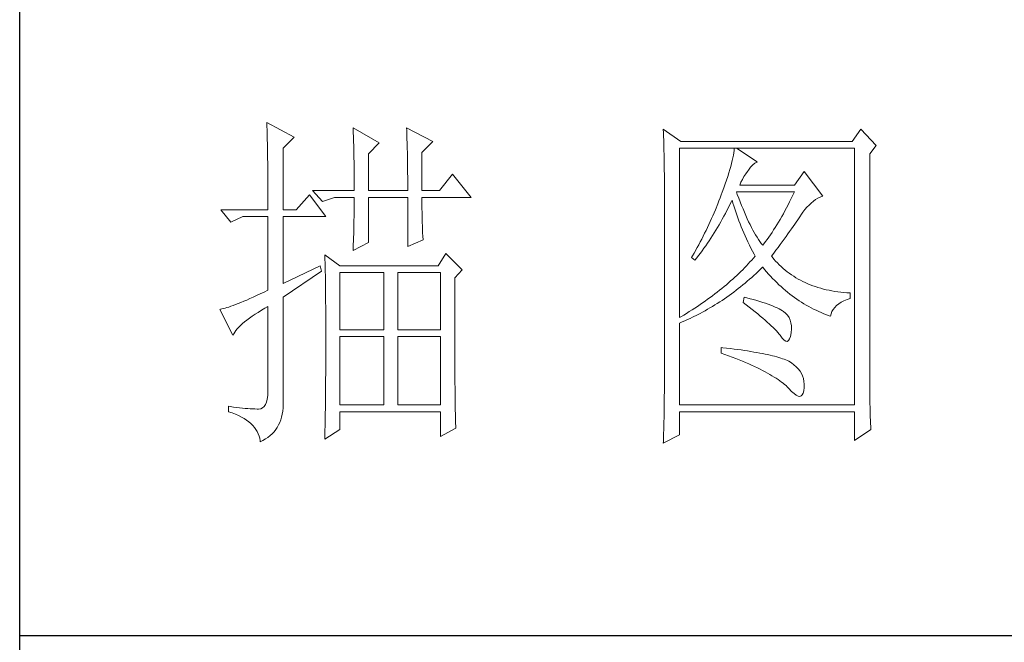
# Model space of a CAD drawing. Units: millimetres. Extents: x 7675 to 47346, y -16372 to 12892.
# Drawn here: x 11861 to 12018, y -15426 to -15326 of the extents above; entities that cross this region are included whole.
import ezdxf

# ---------------------------------------------------------------- set-up
doc = ezdxf.new("R2010")
doc.units = ezdxf.units.MM
doc.layers.add('轮廓线', color=7, linetype='Continuous', lineweight=20)

# ---------------------------------------------------------------- blocks, each defined once
blk = doc.blocks.new('文字')
at = {"layer": '轮廓线', "color": 7, "lineweight": 0}
for p, q in [((3755.22, 917.54), (3755.24, 917.22)), ((3759.11, 915.41), (3755.22, 917.54)), ((3755.24, 917.22), (3755.25, 916.89)), ((3755.25, 916.89), (3755.26, 916.53)), ((3767.51, 916.77), (3767.53, 916.38)), ((3771.24, 914.63), (3767.51, 916.77)), ((3775.12, 916.77), (3775.14, 916.36)), ((3778.86, 914.82), (3775.12, 916.77)), ((3755.26, 916.53), (3755.27, 916.17)), ((3755.27, 916.17), (3755.28, 915.8)), ((3755.28, 915.8), (3755.29, 915.41)), ((3755.29, 915.41), (3755.3, 915.01)), ((3757.56, 913.85), (3759.11, 915.41)), ((3767.53, 916.38), (3767.54, 915.99)), ((3767.54, 915.99), (3767.55, 915.58)), ((3767.55, 915.58), (3767.57, 915.16)), ((3775.14, 916.36), (3775.16, 915.95)), ((3775.16, 915.95), (3775.17, 915.53)), ((3775.17, 915.53), (3775.18, 915.1)), ((3811.66, 916.57), (3811.68, 916.04)), ((3814.15, 914.82), (3811.66, 916.57)), ((3811.68, 916.04), (3811.7, 915.52)), ((3811.7, 915.52), (3811.72, 915)), ((3839.8, 916.57), (3838.56, 914.82)), ((3841.98, 914.24), (3839.8, 916.57)), ((3755.3, 915.01), (3755.31, 914.6)), ((3755.31, 914.6), (3755.31, 914.17)), ((3755.31, 914.17), (3755.32, 913.73)), ((3757.56, 905.1), (3757.56, 913.85)), ((3767.57, 915.16), (3767.58, 914.73)), ((3767.58, 914.73), (3767.59, 914.3)), ((3767.59, 914.3), (3767.6, 913.84)), ((3767.6, 913.84), (3767.61, 913.38)), ((3769.68, 913.07), (3771.24, 914.63)), ((3775.18, 915.1), (3775.2, 914.66)), ((3775.2, 914.66), (3775.21, 914.21)), ((3775.21, 914.21), (3775.22, 913.75)), ((3777.3, 913.27), (3778.86, 914.82)), ((3811.72, 915), (3811.73, 914.49)), ((3811.73, 914.49), (3811.75, 913.98)), ((3811.75, 913.98), (3811.76, 913.49)), ((3813.99, 889.74), (3813.99, 913.85)), ((3813.99, 913.85), (3838.87, 913.85)), ((3838.56, 914.82), (3814.15, 914.82)), ((3821.77, 913.85), (3821.74, 913.55)), ((3825.03, 911.91), (3822.08, 913.85)), ((3838.87, 913.85), (3838.87, 877.3)), ((3841.05, 913.07), (3841.98, 914.24)), ((3755.32, 913.73), (3755.33, 913.28)), ((3755.33, 913.28), (3755.34, 912.81)), ((3755.34, 912.81), (3755.34, 912.33)), ((3767.61, 913.38), (3767.62, 912.91)), ((3767.62, 912.91), (3767.63, 912.42)), ((3767.63, 912.42), (3767.64, 911.92)), ((3769.68, 907.82), (3769.68, 913.07)), ((3775.22, 913.75), (3775.23, 913.29)), ((3775.23, 913.29), (3775.24, 912.81)), ((3775.24, 912.81), (3775.25, 912.32)), ((3777.3, 907.82), (3777.3, 913.27)), ((3811.76, 913.49), (3811.77, 913)), ((3811.77, 913), (3811.78, 912.51)), ((3811.78, 912.51), (3811.79, 912.04)), ((3821.57, 912.51), (3821.48, 912.12)), ((3821.64, 912.87), (3821.57, 912.51)), ((3821.7, 913.22), (3821.64, 912.87)), ((3821.74, 913.55), (3821.7, 913.22)), ((3841.05, 880.53), (3841.05, 913.07)), ((3755.34, 912.33), (3755.35, 911.84)), ((3755.35, 911.84), (3755.35, 911.34)), ((3755.35, 911.34), (3755.36, 910.82)), ((3767.64, 911.92), (3767.64, 911.41)), ((3767.64, 911.41), (3767.65, 910.89)), ((3775.25, 912.32), (3775.26, 911.83)), ((3775.26, 911.83), (3775.26, 911.32)), ((3775.26, 911.32), (3775.27, 910.81)), ((3811.79, 912.04), (3811.8, 911.57)), ((3811.8, 911.57), (3811.81, 911.1)), ((3811.81, 911.1), (3811.81, 910.64)), ((3821.27, 911.27), (3821.13, 910.81)), ((3821.38, 911.7), (3821.27, 911.27)), ((3821.48, 912.12), (3821.38, 911.7)), ((3823.79, 910.74), (3824.09, 911.16)), ((3824.09, 911.16), (3824.39, 911.49)), ((3824.39, 911.49), (3824.69, 911.74)), ((3824.69, 911.74), (3824.99, 911.89)), ((3824.99, 911.89), (3825.03, 911.91)), ((3755.36, 910.82), (3755.36, 910.29)), ((3755.36, 910.29), (3755.37, 909.75)), ((3755.37, 909.75), (3755.37, 909.19)), ((3767.65, 910.89), (3767.65, 910.36)), ((3767.65, 910.36), (3767.66, 909.82)), ((3767.66, 909.82), (3767.66, 909.26)), ((3775.27, 910.81), (3775.27, 910.29)), ((3775.27, 910.29), (3775.28, 909.76)), ((3775.28, 909.76), (3775.28, 909.22)), ((3781.65, 910.16), (3779.79, 907.82)), ((3784.3, 906.85), (3781.65, 910.16)), ((3811.81, 910.64), (3811.82, 910.19)), ((3811.82, 910.19), (3811.82, 909.75)), ((3811.82, 909.75), (3811.82, 879.33)), ((3820.83, 909.84), (3820.66, 909.32)), ((3820.99, 910.34), (3820.83, 909.84)), ((3821.13, 910.81), (3820.99, 910.34)), ((3822.92, 909.42), (3823.14, 909.81)), ((3823.14, 909.81), (3823.39, 910.19)), ((3823.39, 910.19), (3823.65, 910.55)), ((3823.65, 910.55), (3823.79, 910.74)), ((3831.72, 910.54), (3830.32, 908.6)), ((3834.36, 907.04), (3831.72, 910.54)), ((3755.37, 909.19), (3755.37, 908.62)), ((3755.37, 908.62), (3755.37, 908.04)), ((3767.66, 909.26), (3767.66, 908.7)), ((3767.66, 908.7), (3767.66, 907.82)), ((3775.28, 909.22), (3775.28, 908.67)), ((3775.28, 908.67), (3775.28, 907.82)), ((3820.26, 908.21), (3820.05, 907.62)), ((3820.47, 908.77), (3820.26, 908.21)), ((3820.66, 909.32), (3820.47, 908.77)), ((3822.54, 908.6), (3822.72, 909.02)), ((3830.32, 908.6), (3822.54, 908.6)), ((3822.72, 909.02), (3822.92, 909.42)), ((3755.37, 908.04), (3755.38, 907.45)), ((3755.38, 907.45), (3755.38, 906.84)), ((3755.38, 906.84), (3755.38, 906.22)), ((3761.29, 907.24), (3759.42, 905.1)), ((3763.62, 904.13), (3761.29, 907.24)), ((3761.75, 907.82), (3763.15, 906.27)), ((3761.75, 907.82), (3767.66, 907.82)), ((3763.15, 906.27), (3764.87, 906.85)), ((3764.87, 906.85), (3767.66, 906.85)), ((3767.66, 906.85), (3767.66, 906.4)), ((3769.68, 907.82), (3775.28, 907.82)), ((3769.68, 900.44), (3769.68, 906.85)), ((3769.68, 906.85), (3775.28, 906.85)), ((3775.28, 906.85), (3775.28, 899.85)), ((3777.3, 907.82), (3779.79, 907.82)), ((3777.3, 906.63), (3777.3, 906.85)), ((3777.3, 906.85), (3784.3, 906.85)), ((3819.74, 906.81), (3819.58, 906.38)), ((3819.9, 907.24), (3819.74, 906.81)), ((3820.05, 907.62), (3819.9, 907.24)), ((3822.2, 907.29), (3822.08, 907.63)), ((3822.08, 907.63), (3830.32, 907.63)), ((3822.4, 906.74), (3822.2, 907.29)), ((3830.1, 907.16), (3829.87, 906.7)), ((3830.32, 907.63), (3830.1, 907.16)), ((3833.65, 906.73), (3833.98, 906.89)), ((3833.98, 906.89), (3834.31, 907.03)), ((3834.31, 907.03), (3834.36, 907.04)), ((3755.38, 906.22), (3755.38, 905.1)), ((3767.66, 905.49), (3767.65, 905.03)), ((3767.66, 906.4), (3767.66, 905.95)), ((3767.66, 905.95), (3767.66, 905.49)), ((3777.3, 906.16), (3777.3, 906.63)), ((3777.31, 905.68), (3777.3, 906.16)), ((3777.31, 905.21), (3777.31, 905.68)), ((3819.41, 905.95), (3819.07, 905.09)), ((3819.58, 906.38), (3819.41, 905.95)), ((3820.72, 904.98), (3820.94, 905.4)), ((3820.94, 905.4), (3821.15, 905.83)), ((3821.15, 905.83), (3821.36, 906.25)), ((3821.36, 906.25), (3821.46, 906.46)), ((3821.46, 906.46), (3821.58, 906.04)), ((3821.58, 906.04), (3821.7, 905.63)), ((3821.7, 905.63), (3821.84, 905.21)), ((3822.6, 906.21), (3822.4, 906.74)), ((3822.81, 905.7), (3822.6, 906.21)), ((3823.01, 905.21), (3822.81, 905.7)), ((3829.43, 905.8), (3829.2, 905.37)), ((3829.65, 906.24), (3829.43, 905.8)), ((3829.87, 906.7), (3829.65, 906.24)), ((3831.82, 905.11), (3832.11, 905.45)), ((3832.11, 905.45), (3832.41, 905.77)), ((3832.41, 905.77), (3832.71, 906.05)), ((3832.71, 906.05), (3833.02, 906.31)), ((3833.02, 906.31), (3833.33, 906.54)), ((3833.33, 906.54), (3833.65, 906.73)), ((3748.69, 905.1), (3750.1, 903.35)), ((3748.69, 905.1), (3755.38, 905.1)), ((3750.1, 903.35), (3751.81, 904.13)), ((3751.81, 904.13), (3755.38, 904.13)), ((3755.38, 904.13), (3755.38, 893.63)), ((3757.56, 905.1), (3759.42, 905.1)), ((3757.56, 894.6), (3757.56, 904.13)), ((3757.56, 904.13), (3763.62, 904.13)), ((3767.64, 904.09), (3767.63, 903.61)), ((3767.65, 904.56), (3767.64, 904.09)), ((3767.65, 905.03), (3767.65, 904.56)), ((3777.32, 904.73), (3777.31, 905.21)), ((3777.33, 904.25), (3777.32, 904.73)), ((3777.35, 903.77), (3777.33, 904.25)), ((3818.71, 904.25), (3818.52, 903.83)), ((3819.07, 905.09), (3818.71, 904.25)), ((3820.06, 903.76), (3820.28, 904.16)), ((3820.28, 904.16), (3820.5, 904.57)), ((3820.5, 904.57), (3820.72, 904.98)), ((3821.84, 905.21), (3821.97, 904.78)), ((3821.97, 904.78), (3822.12, 904.36)), ((3822.12, 904.36), (3822.27, 903.94)), ((3823.21, 904.73), (3823.01, 905.21)), ((3823.4, 904.26), (3823.21, 904.73)), ((3823.61, 903.82), (3823.4, 904.26)), ((3828.52, 904.12), (3828.29, 903.72)), ((3828.75, 904.53), (3828.52, 904.12)), ((3828.98, 904.94), (3828.75, 904.53)), ((3829.2, 905.37), (3828.98, 904.94)), ((3831.01, 903.96), (3831.2, 904.25)), ((3831.2, 904.25), (3831.25, 904.32)), ((3831.25, 904.32), (3831.53, 904.73)), ((3831.53, 904.73), (3831.82, 905.11)), ((3767.61, 902.65), (3767.6, 902.15)), ((3767.62, 903.13), (3767.61, 902.65)), ((3767.63, 903.61), (3767.62, 903.13)), ((3777.36, 903.28), (3777.35, 903.77)), ((3777.37, 902.8), (3777.36, 903.28)), ((3777.39, 902.31), (3777.37, 902.8)), ((3818.15, 902.99), (3817.95, 902.57)), ((3818.34, 903.41), (3818.15, 902.99)), ((3818.52, 903.83), (3818.34, 903.41)), ((3819.38, 902.57), (3819.61, 902.96)), ((3819.61, 902.96), (3819.84, 903.36)), ((3819.84, 903.36), (3820.06, 903.76)), ((3822.27, 903.94), (3822.43, 903.51)), ((3822.43, 903.51), (3822.59, 903.09)), ((3822.59, 903.09), (3822.76, 902.66)), ((3822.76, 902.66), (3822.94, 902.23)), ((3823.81, 903.39), (3823.61, 903.82)), ((3824.01, 902.98), (3823.81, 903.39)), ((3824.21, 902.59), (3824.01, 902.98)), ((3824.41, 902.21), (3824.21, 902.59)), ((3827.6, 902.58), (3827.37, 902.22)), ((3827.84, 902.95), (3827.6, 902.58)), ((3828.07, 903.33), (3827.84, 902.95)), ((3828.29, 903.72), (3828.07, 903.33)), ((3829.9, 902.36), (3830.14, 902.7)), ((3830.14, 902.7), (3830.37, 903.03)), ((3830.37, 903.03), (3830.59, 903.35)), ((3830.59, 903.35), (3830.8, 903.66)), ((3830.8, 903.66), (3831.01, 903.96)), ((3767.59, 901.66), (3767.57, 901.16)), ((3767.6, 902.15), (3767.59, 901.66)), ((3777.41, 901.82), (3777.39, 902.31)), ((3777.43, 901.32), (3777.41, 901.82)), ((3777.46, 900.82), (3777.43, 901.32)), ((3817.35, 901.34), (3817.14, 900.92)), ((3817.55, 901.75), (3817.35, 901.34)), ((3817.76, 902.16), (3817.55, 901.75)), ((3817.95, 902.57), (3817.76, 902.16)), ((3818.19, 900.68), (3818.68, 901.42)), ((3818.68, 901.42), (3819.15, 902.18)), ((3819.15, 902.18), (3819.38, 902.57)), ((3822.94, 902.23), (3823.12, 901.8)), ((3823.12, 901.8), (3823.31, 901.37)), ((3823.31, 901.37), (3823.51, 900.94)), ((3824.61, 901.85), (3824.41, 902.21)), ((3824.81, 901.51), (3824.61, 901.85)), ((3825.01, 901.18), (3824.81, 901.51)), ((3825.21, 900.87), (3825.01, 901.18)), ((3826.67, 901.19), (3826.44, 900.86)), ((3826.91, 901.53), (3826.67, 901.19)), ((3827.14, 901.87), (3826.91, 901.53)), ((3827.37, 902.22), (3827.14, 901.87)), ((3828.86, 900.92), (3829.13, 901.29)), ((3829.13, 901.29), (3829.4, 901.66)), ((3829.4, 901.66), (3829.65, 902.01)), ((3829.65, 902.01), (3829.9, 902.36)), ((3767.51, 899.27), (3769.68, 900.44)), ((3767.54, 900.14), (3767.52, 899.63)), ((3767.56, 900.65), (3767.54, 900.14)), ((3767.57, 901.16), (3767.56, 900.65)), ((3775.28, 899.85), (3777.46, 900.82)), ((3816.72, 900.11), (3816.5, 899.71)), ((3816.93, 900.52), (3816.72, 900.11)), ((3817.14, 900.92), (3816.93, 900.52)), ((3817.45, 899.61), (3817.71, 899.96)), ((3817.71, 899.96), (3817.95, 900.32)), ((3817.95, 900.32), (3818.19, 900.68)), ((3823.51, 900.94), (3823.71, 900.51)), ((3823.71, 900.51), (3823.92, 900.07)), ((3823.92, 900.07), (3824.13, 899.64)), ((3825.41, 900.58), (3825.21, 900.87)), ((3825.61, 900.3), (3825.41, 900.58)), ((3825.81, 900.05), (3825.61, 900.3)), ((3825.97, 900.24), (3825.81, 900.05)), ((3826.2, 900.55), (3825.97, 900.24)), ((3826.44, 900.86), (3826.2, 900.55)), ((3827.99, 899.74), (3828.29, 900.14)), ((3828.29, 900.14), (3828.58, 900.54)), ((3828.58, 900.54), (3828.86, 900.92)), ((3763.47, 898.68), (3763.48, 898.44)), ((3765.64, 897.13), (3763.47, 898.68)), ((3763.48, 898.44), (3763.49, 898.18)), ((3767.52, 899.63), (3767.51, 899.27)), ((3780.72, 898.88), (3779.64, 897.13)), ((3783.05, 896.55), (3780.72, 898.88)), ((3815.83, 898.51), (3815.7, 898.3)), ((3816.06, 898.9), (3815.83, 898.51)), ((3816.5, 899.71), (3816.06, 898.9)), ((3816.43, 898.24), (3816.69, 898.57)), ((3816.69, 898.57), (3816.95, 898.91)), ((3816.95, 898.91), (3817.2, 899.26)), ((3817.2, 899.26), (3817.45, 899.61)), ((3824.13, 899.64), (3824.35, 899.2)), ((3824.35, 899.2), (3824.58, 898.77)), ((3824.72, 898.49), (3824.49, 898.21)), ((3824.58, 898.77), (3824.72, 898.49)), ((3827.06, 898.49), (3827.38, 898.92)), ((3827.15, 898.37), (3827.06, 898.49)), ((3827.38, 898.92), (3827.69, 899.33)), ((3827.69, 899.33), (3827.99, 899.74)), ((3762.84, 897.13), (3757.56, 894.6)), ((3763, 896.35), (3762.84, 897.13)), ((3763.49, 898.18), (3763.5, 897.9)), ((3763.5, 897.9), (3763.51, 897.61)), ((3763.51, 897.61), (3763.52, 897.29)), ((3763.52, 897.29), (3763.53, 896.94)), ((3779.64, 897.13), (3765.64, 897.13)), ((3815.7, 898.3), (3816.17, 897.91)), ((3816.17, 897.91), (3816.43, 898.24)), ((3823.49, 897.11), (3823.23, 896.83)), ((3823.75, 897.38), (3823.49, 897.11)), ((3824, 897.66), (3823.75, 897.38)), ((3824.25, 897.93), (3824, 897.66)), ((3824.49, 898.21), (3824.25, 897.93)), ((3827.4, 898.08), (3827.15, 898.37)), ((3827.65, 897.79), (3827.4, 898.08)), ((3827.91, 897.52), (3827.65, 897.79)), ((3828.17, 897.25), (3827.91, 897.52)), ((3828.45, 896.99), (3828.17, 897.25)), ((3828.73, 896.74), (3828.45, 896.99)), ((3757.56, 892.66), (3763, 896.35)), ((3763.53, 896.94), (3763.54, 896.58)), ((3763.54, 896.58), (3763.55, 896.2)), ((3763.55, 896.2), (3763.56, 895.81)), ((3763.56, 895.81), (3763.56, 895.39)), ((3765.64, 887.99), (3765.64, 896.16)), ((3765.64, 896.16), (3771.86, 896.16)), ((3771.86, 896.16), (3771.86, 887.99)), ((3773.88, 887.99), (3773.88, 896.16)), ((3773.88, 896.16), (3779.95, 896.16)), ((3779.95, 896.16), (3779.95, 887.99)), ((3781.97, 895.38), (3783.05, 896.55)), ((3822.13, 895.75), (3821.84, 895.48)), ((3822.41, 896.02), (3822.13, 895.75)), ((3822.69, 896.29), (3822.41, 896.02)), ((3822.97, 896.56), (3822.69, 896.29)), ((3823.23, 896.83), (3822.97, 896.56)), ((3824.25, 895.46), (3824.56, 895.74)), ((3824.56, 895.74), (3824.87, 896.03)), ((3824.87, 896.03), (3825.17, 896.32)), ((3825.17, 896.32), (3825.48, 896.61)), ((3825.48, 896.61), (3825.78, 896.91)), ((3825.78, 896.91), (3825.81, 896.93)), ((3825.81, 896.93), (3826.09, 896.6)), ((3826.09, 896.6), (3826.37, 896.26)), ((3826.37, 896.26), (3826.65, 895.94)), ((3826.65, 895.94), (3826.94, 895.62)), ((3826.94, 895.62), (3827.22, 895.31)), ((3829.01, 896.5), (3828.73, 896.74)), ((3829.3, 896.27), (3829.01, 896.5)), ((3829.6, 896.04), (3829.3, 896.27)), ((3829.9, 895.83), (3829.6, 896.04)), ((3830.22, 895.62), (3829.9, 895.83)), ((3830.53, 895.42), (3830.22, 895.62)), ((3763.56, 895.39), (3763.57, 894.95)), ((3763.57, 894.95), (3763.58, 894.49)), ((3763.58, 894.49), (3763.58, 894.01)), ((3781.97, 894.39), (3781.97, 895.38)), ((3781.97, 893.63), (3781.97, 894.39)), ((3820.64, 894.42), (3820.32, 894.16)), ((3820.95, 894.68), (3820.64, 894.42)), ((3821.25, 894.95), (3820.95, 894.68)), ((3821.55, 895.21), (3821.25, 894.95)), ((3821.84, 895.48), (3821.55, 895.21)), ((3822.67, 894.12), (3822.99, 894.38)), ((3822.99, 894.38), (3823.31, 894.65)), ((3823.31, 894.65), (3823.62, 894.91)), ((3823.62, 894.91), (3823.94, 895.19)), ((3823.94, 895.19), (3824.25, 895.46)), ((3827.22, 895.31), (3827.52, 895.01)), ((3827.52, 895.01), (3827.82, 894.71)), ((3827.82, 894.71), (3828.12, 894.42)), ((3828.12, 894.42), (3828.42, 894.14)), ((3830.86, 895.23), (3830.53, 895.42)), ((3831.19, 895.05), (3830.86, 895.23)), ((3831.52, 894.88), (3831.19, 895.05)), ((3831.87, 894.71), (3831.52, 894.88)), ((3832.22, 894.56), (3831.87, 894.71)), ((3832.58, 894.41), (3832.22, 894.56)), ((3832.94, 894.27), (3832.58, 894.41)), ((3833.31, 894.14), (3832.94, 894.27)), ((3753.77, 892.88), (3753.29, 892.65)), ((3754.29, 893.11), (3753.77, 892.88)), ((3754.83, 893.37), (3754.29, 893.11)), ((3755.38, 893.63), (3754.83, 893.37)), ((3763.58, 894.01), (3763.59, 893.51)), ((3763.59, 893.51), (3763.6, 892.99)), ((3763.6, 892.99), (3763.6, 892.45)), ((3781.97, 890.7), (3781.97, 893.63)), ((3818.67, 892.85), (3818.32, 892.6)), ((3819.01, 893.11), (3818.67, 892.85)), ((3819.35, 893.37), (3819.01, 893.11)), ((3819.68, 893.63), (3819.35, 893.37)), ((3820, 893.89), (3819.68, 893.63)), ((3820.32, 894.16), (3820, 893.89)), ((3820.7, 892.65), (3821.03, 892.89)), ((3821.03, 892.89), (3821.36, 893.12)), ((3821.36, 893.12), (3821.69, 893.37)), ((3821.69, 893.37), (3822.02, 893.62)), ((3822.02, 893.62), (3822.34, 893.87)), ((3822.34, 893.87), (3822.67, 894.12)), ((3828.42, 894.14), (3828.73, 893.86)), ((3828.73, 893.86), (3829.04, 893.6)), ((3829.04, 893.6), (3829.36, 893.34)), ((3829.36, 893.34), (3829.68, 893.08)), ((3829.68, 893.08), (3830, 892.84)), ((3830, 892.84), (3830.32, 892.6)), ((3833.68, 894.02), (3833.31, 894.14)), ((3834.07, 893.91), (3833.68, 894.02)), ((3834.45, 893.8), (3834.07, 893.91)), ((3834.85, 893.7), (3834.45, 893.8)), ((3835.25, 893.62), (3834.85, 893.7)), ((3835.66, 893.54), (3835.25, 893.62)), ((3836.08, 893.47), (3835.66, 893.54)), ((3836.5, 893.4), (3836.08, 893.47)), ((3836.93, 893.35), (3836.5, 893.4)), ((3837.36, 893.31), (3836.93, 893.35)), ((3837.8, 893.27), (3837.36, 893.31)), ((3838.25, 893.24), (3837.8, 893.27)), ((3838.25, 892.46), (3838.25, 893.24)), ((3750.44, 891.46), (3750.12, 891.34)), ((3750.79, 891.59), (3750.44, 891.46)), ((3751.15, 891.73), (3750.79, 891.59)), ((3751.53, 891.89), (3751.15, 891.73)), ((3751.94, 892.06), (3751.53, 891.89)), ((3752.37, 892.24), (3751.94, 892.06)), ((3752.82, 892.44), (3752.37, 892.24)), ((3753.29, 892.65), (3752.82, 892.44)), ((3757.56, 877.83), (3757.56, 892.66)), ((3763.6, 892.45), (3763.6, 891.89)), ((3763.6, 891.89), (3763.61, 891.31)), ((3816.89, 891.58), (3816.51, 891.33)), ((3817.25, 891.83), (3816.89, 891.58)), ((3817.61, 892.09), (3817.25, 891.83)), ((3817.97, 892.34), (3817.61, 892.09)), ((3818.32, 892.6), (3817.97, 892.34)), ((3818.66, 891.33), (3819.01, 891.54)), ((3819.01, 891.54), (3819.35, 891.75)), ((3819.35, 891.75), (3819.69, 891.97)), ((3819.69, 891.97), (3820.03, 892.19)), ((3820.03, 892.19), (3820.37, 892.42)), ((3820.37, 892.42), (3820.7, 892.65)), ((3823.17, 892.66), (3823.01, 891.88)), ((3823.01, 891.88), (3823.47, 891.54)), ((3823.54, 892.56), (3823.17, 892.66)), ((3823.47, 891.54), (3823.9, 891.2)), ((3824.04, 892.43), (3823.54, 892.56)), ((3824.52, 892.3), (3824.04, 892.43)), ((3824.98, 892.17), (3824.52, 892.3)), ((3825.42, 892.03), (3824.98, 892.17)), ((3825.84, 891.9), (3825.42, 892.03)), ((3826.23, 891.77), (3825.84, 891.9)), ((3826.6, 891.64), (3826.23, 891.77)), ((3826.95, 891.51), (3826.6, 891.64)), ((3827.28, 891.37), (3826.95, 891.51)), ((3827.59, 891.24), (3827.28, 891.37)), ((3830.32, 892.6), (3830.65, 892.37)), ((3830.65, 892.37), (3830.99, 892.14)), ((3830.99, 892.14), (3831.32, 891.92)), ((3831.32, 891.92), (3831.66, 891.71)), ((3831.66, 891.71), (3832.01, 891.51)), ((3832.01, 891.51), (3832.36, 891.31)), ((3836.06, 891.19), (3836.32, 891.46)), ((3836.32, 891.46), (3836.63, 891.7)), ((3836.63, 891.7), (3836.99, 891.93)), ((3836.99, 891.93), (3837.38, 892.13)), ((3837.38, 892.13), (3837.83, 892.32)), ((3837.83, 892.32), (3838.25, 892.46)), ((3748.65, 890.92), (3748.54, 890.91)), ((3748.54, 890.91), (3750.41, 887.21)), ((3748.84, 890.96), (3748.65, 890.92)), ((3749.06, 891.01), (3748.84, 890.96)), ((3749.29, 891.07), (3749.06, 891.01)), ((3749.55, 891.15), (3749.29, 891.07)), ((3749.82, 891.24), (3749.55, 891.15)), ((3750.12, 891.34), (3749.82, 891.24)), ((3753.14, 889.93), (3753.55, 890.2)), ((3753.55, 890.2), (3753.99, 890.48)), ((3753.99, 890.48), (3754.46, 890.77)), ((3754.46, 890.77), (3754.95, 891.06)), ((3754.95, 891.06), (3755.38, 891.3)), ((3755.38, 891.3), (3755.38, 879.24)), ((3763.61, 891.31), (3763.61, 890.71)), ((3763.61, 890.71), (3763.61, 890.09)), ((3763.61, 890.09), (3763.62, 889.45)), ((3781.97, 890.01), (3781.97, 890.7)), ((3781.97, 889.32), (3781.97, 890.01)), ((3814.57, 890.09), (3814.16, 889.84)), ((3814.97, 890.33), (3814.57, 890.09)), ((3815.36, 890.58), (3814.97, 890.33)), ((3815.75, 890.83), (3815.36, 890.58)), ((3816.13, 891.08), (3815.75, 890.83)), ((3815.83, 889.79), (3816.55, 890.15)), ((3816.51, 891.33), (3816.13, 891.08)), ((3816.55, 890.15), (3816.91, 890.34)), ((3816.91, 890.34), (3817.26, 890.52)), ((3817.26, 890.52), (3817.61, 890.72)), ((3817.61, 890.72), (3817.97, 890.92)), ((3817.97, 890.92), (3818.31, 891.12)), ((3818.31, 891.12), (3818.66, 891.33)), ((3823.9, 891.2), (3824.32, 890.88)), ((3824.32, 890.88), (3824.72, 890.56)), ((3824.72, 890.56), (3825.1, 890.25)), ((3825.1, 890.25), (3825.47, 889.95)), ((3827.88, 891.11), (3827.59, 891.24)), ((3828.14, 890.98), (3827.88, 891.11)), ((3828.39, 890.84), (3828.14, 890.98)), ((3828.61, 890.71), (3828.39, 890.84)), ((3828.75, 890.62), (3828.61, 890.71)), ((3829.08, 890.36), (3828.75, 890.62)), ((3829.34, 890.06), (3829.08, 890.36)), ((3829.56, 889.74), (3829.34, 890.06)), ((3832.36, 891.31), (3832.71, 891.12)), ((3832.71, 891.12), (3833.06, 890.94)), ((3833.06, 890.94), (3833.42, 890.77)), ((3833.42, 890.77), (3833.78, 890.6)), ((3833.78, 890.6), (3834.15, 890.44)), ((3834.15, 890.44), (3834.51, 890.29)), ((3834.51, 890.29), (3834.89, 890.14)), ((3834.89, 890.14), (3835.26, 890)), ((3835.26, 890), (3835.45, 889.93)), ((3835.45, 889.93), (3835.54, 890.28)), ((3835.54, 890.28), (3835.66, 890.61)), ((3835.66, 890.61), (3835.84, 890.91)), ((3835.84, 890.91), (3836.06, 891.19)), ((3751.24, 888.38), (3751.49, 888.62)), ((3751.49, 888.62), (3751.76, 888.88)), ((3751.76, 888.88), (3752.07, 889.13)), ((3752.07, 889.13), (3752.4, 889.39)), ((3752.4, 889.39), (3752.76, 889.66)), ((3752.76, 889.66), (3753.14, 889.93)), ((3763.62, 889.45), (3763.62, 888.79)), ((3763.62, 888.79), (3763.62, 888.11)), ((3781.97, 888.65), (3781.97, 889.32)), ((3781.97, 888), (3781.97, 888.65)), ((3814.16, 889.84), (3813.99, 889.74)), ((3813.99, 888.96), (3814.37, 889.12)), ((3813.99, 877.3), (3813.99, 888.96)), ((3814.37, 889.12), (3814.74, 889.28)), ((3814.74, 889.28), (3815.1, 889.45)), ((3815.1, 889.45), (3815.47, 889.62)), ((3815.47, 889.62), (3815.83, 889.79)), ((3825.47, 889.95), (3825.82, 889.65)), ((3825.82, 889.65), (3826.15, 889.37)), ((3826.15, 889.37), (3826.46, 889.09)), ((3826.46, 889.09), (3826.76, 888.82)), ((3826.76, 888.82), (3827.03, 888.56)), ((3829.73, 889.38), (3829.56, 889.74)), ((3829.84, 888.98), (3829.73, 889.38)), ((3829.9, 888.55), (3829.84, 888.98)), ((3750.41, 887.21), (3750.52, 887.44)), ((3750.52, 887.44), (3750.66, 887.66)), ((3750.66, 887.66), (3750.82, 887.9)), ((3750.82, 887.9), (3751.02, 888.13)), ((3751.02, 888.13), (3751.24, 888.38)), ((3763.62, 888.11), (3763.62, 884.55)), ((3771.86, 887.99), (3765.64, 887.99)), ((3779.95, 887.99), (3773.88, 887.99)), ((3781.98, 887.36), (3781.97, 888)), ((3781.98, 886.73), (3781.98, 887.36)), ((3827.03, 888.56), (3827.29, 888.31)), ((3827.29, 888.31), (3827.54, 888.07)), ((3827.54, 888.07), (3827.76, 887.83)), ((3827.76, 887.83), (3827.97, 887.6)), ((3827.97, 887.6), (3828.16, 887.38)), ((3828.16, 887.38), (3828.3, 887.21)), ((3828.3, 887.21), (3828.59, 886.8)), ((3829.76, 887.06), (3829.85, 887.56)), ((3829.85, 887.6), (3829.9, 888.09)), ((3829.85, 887.56), (3829.85, 887.6)), ((3829.9, 888.09), (3829.9, 888.55)), ((3765.64, 877.3), (3765.64, 887.02)), ((3765.64, 887.02), (3771.86, 887.02)), ((3771.86, 887.02), (3771.86, 877.3)), ((3773.88, 877.3), (3773.88, 887.02)), ((3773.88, 887.02), (3779.95, 887.02)), ((3779.95, 887.02), (3779.95, 877.3)), ((3781.98, 886.12), (3781.98, 886.73)), ((3781.98, 885.51), (3781.98, 886.12)), ((3828.59, 886.8), (3828.86, 886.51)), ((3828.86, 886.51), (3829.09, 886.36)), ((3829.09, 886.36), (3829.3, 886.34)), ((3829.3, 886.34), (3829.48, 886.45)), ((3829.48, 886.45), (3829.63, 886.69)), ((3829.63, 886.69), (3829.76, 887.06)), ((3763.62, 884.55), (3763.62, 883.95)), ((3781.98, 884.93), (3781.98, 885.51)), ((3781.99, 884.36), (3781.98, 884.93)), ((3819.9, 885.46), (3819.9, 884.68)), ((3820.12, 885.44), (3819.9, 885.46)), ((3819.9, 884.68), (3820.44, 884.49)), ((3820.67, 885.38), (3820.12, 885.44)), ((3820.44, 884.49), (3820.96, 884.29)), ((3821.21, 885.31), (3820.67, 885.38)), ((3821.73, 885.25), (3821.21, 885.31)), ((3822.23, 885.18), (3821.73, 885.25)), ((3822.73, 885.12), (3822.23, 885.18)), ((3823.21, 885.05), (3822.73, 885.12)), ((3823.67, 884.98), (3823.21, 885.05)), ((3824.12, 884.91), (3823.67, 884.98)), ((3824.56, 884.83), (3824.12, 884.91)), ((3824.98, 884.76), (3824.56, 884.83)), ((3825.38, 884.69), (3824.98, 884.76)), ((3825.77, 884.61), (3825.38, 884.69)), ((3826.15, 884.53), (3825.77, 884.61)), ((3826.51, 884.46), (3826.15, 884.53)), ((3826.86, 884.38), (3826.51, 884.46)), ((3827.19, 884.3), (3826.86, 884.38)), ((3763.62, 883.35), (3763.61, 882.77)), ((3763.62, 883.95), (3763.62, 883.35)), ((3781.99, 883.8), (3781.99, 884.36)), ((3781.99, 883.26), (3781.99, 883.8)), ((3782, 882.73), (3781.99, 883.26)), ((3820.96, 884.29), (3821.48, 884.09)), ((3821.48, 884.09), (3821.97, 883.9)), ((3821.97, 883.9), (3822.45, 883.7)), ((3822.45, 883.7), (3822.92, 883.51)), ((3822.92, 883.51), (3823.37, 883.32)), ((3823.37, 883.32), (3823.82, 883.13)), ((3823.82, 883.13), (3824.24, 882.94)), ((3827.51, 884.22), (3827.19, 884.3)), ((3827.82, 884.13), (3827.51, 884.22)), ((3828.11, 884.05), (3827.82, 884.13)), ((3828.38, 883.96), (3828.11, 884.05)), ((3828.64, 883.88), (3828.38, 883.96)), ((3828.89, 883.79), (3828.64, 883.88)), ((3829.12, 883.7), (3828.89, 883.79)), ((3829.34, 883.61), (3829.12, 883.7)), ((3829.54, 883.52), (3829.34, 883.61)), ((3829.89, 883.3), (3829.54, 883.52)), ((3830.26, 883.03), (3829.89, 883.3)), ((3830.59, 882.74), (3830.26, 883.03)), ((3763.61, 881.64), (3763.6, 881.09)), ((3763.61, 882.77), (3763.61, 882.2)), ((3763.61, 882.2), (3763.61, 881.64)), ((3782, 882.21), (3782, 882.73)), ((3782, 881.71), (3782, 882.21)), ((3782.01, 881.22), (3782, 881.71)), ((3824.24, 882.94), (3824.65, 882.75)), ((3824.65, 882.75), (3825.05, 882.56)), ((3825.05, 882.56), (3825.43, 882.37)), ((3825.43, 882.37), (3825.8, 882.19)), ((3825.8, 882.19), (3826.16, 882)), ((3826.16, 882), (3826.49, 881.82)), ((3826.49, 881.82), (3826.82, 881.64)), ((3826.82, 881.64), (3827.13, 881.45)), ((3830.88, 882.43), (3830.59, 882.74)), ((3831.13, 882.11), (3830.88, 882.43)), ((3831.33, 881.77), (3831.13, 882.11)), ((3831.49, 881.42), (3831.33, 881.77)), ((3763.6, 881.09), (3763.6, 880.55)), ((3763.6, 880.55), (3763.6, 880.02)), ((3782.01, 880.74), (3782.01, 881.22)), ((3782.01, 880.29), (3782.01, 880.74)), ((3782.02, 879.84), (3782.01, 880.29)), ((3827.13, 881.45), (3827.43, 881.27)), ((3827.43, 881.27), (3827.72, 881.09)), ((3827.72, 881.09), (3827.99, 880.91)), ((3827.99, 880.91), (3828.24, 880.74)), ((3828.24, 880.74), (3828.49, 880.56)), ((3828.49, 880.56), (3828.71, 880.38)), ((3828.71, 880.38), (3828.93, 880.21)), ((3828.93, 880.21), (3829.13, 880.04)), ((3831.62, 881.04), (3831.49, 881.42)), ((3831.69, 880.65), (3831.62, 881.04)), ((3831.73, 880.25), (3831.69, 880.65)), ((3831.72, 879.83), (3831.73, 880.25)), ((3841.05, 880), (3841.05, 880.53)), ((3755.38, 879.24), (3755.36, 878.65)), ((3763.6, 879.51), (3763.59, 879)), ((3763.59, 879), (3763.59, 878.51)), ((3763.6, 880.02), (3763.6, 879.51)), ((3782.02, 879.41), (3782.02, 879.84)), ((3782.03, 878.99), (3782.02, 879.41)), ((3782.03, 878.58), (3782.03, 878.99)), ((3811.82, 879.33), (3811.81, 878.35)), ((3829.13, 880.04), (3829.31, 879.86)), ((3829.31, 879.86), (3829.48, 879.69)), ((3829.48, 879.69), (3829.54, 879.63)), ((3829.54, 879.63), (3829.92, 879.22)), ((3829.92, 879.22), (3830.27, 878.9)), ((3830.27, 878.9), (3830.58, 878.67)), ((3831.45, 878.73), (3831.57, 878.98)), ((3831.57, 878.98), (3831.66, 879.32)), ((3831.66, 879.32), (3831.72, 879.76)), ((3831.72, 879.76), (3831.72, 879.83)), ((3841.05, 879.48), (3841.05, 880)), ((3841.06, 878.97), (3841.05, 879.48)), ((3841.06, 878.46), (3841.06, 878.97)), ((3755.19, 877.7), (3755.05, 877.35)), ((3755.3, 878.14), (3755.19, 877.7)), ((3755.36, 878.65), (3755.3, 878.14)), ((3757.56, 877.34), (3757.56, 877.83)), ((3763.58, 878.02), (3763.57, 877.55)), ((3763.57, 877.55), (3763.57, 877.09)), ((3763.59, 878.51), (3763.58, 878.02)), ((3782.03, 878.19), (3782.03, 878.58)), ((3782.04, 877.81), (3782.03, 878.19)), ((3782.04, 877.45), (3782.04, 877.81)), ((3782.05, 877.1), (3782.04, 877.45)), ((3811.8, 877.37), (3811.79, 876.39)), ((3811.81, 877.86), (3811.8, 877.37)), ((3811.81, 878.35), (3811.81, 877.86)), ((3830.58, 878.67), (3830.85, 878.55)), ((3830.85, 878.55), (3831.08, 878.51)), ((3831.08, 878.51), (3831.28, 878.57)), ((3831.28, 878.57), (3831.45, 878.73)), ((3841.07, 877.96), (3841.06, 878.46)), ((3841.08, 877.47), (3841.07, 877.96)), ((3841.09, 876.98), (3841.08, 877.47)), ((3749.78, 877.1), (3749.78, 876.33)), ((3750.02, 877.07), (3749.78, 877.1)), ((3749.78, 876.33), (3750.28, 876.15)), ((3750.48, 877), (3750.02, 877.07)), ((3750.28, 876.15), (3750.75, 875.97)), ((3750.92, 876.94), (3750.48, 877)), ((3750.75, 875.97), (3751.19, 875.78)), ((3751.34, 876.89), (3750.92, 876.94)), ((3751.75, 876.84), (3751.34, 876.89)), ((3752.13, 876.8), (3751.75, 876.84)), ((3752.51, 876.77), (3752.13, 876.8)), ((3752.86, 876.75), (3752.51, 876.77)), ((3753.2, 876.73), (3752.86, 876.75)), ((3753.52, 876.72), (3753.2, 876.73)), ((3753.83, 876.71), (3753.52, 876.72)), ((3754.05, 876.7), (3753.83, 876.71)), ((3754.36, 876.75), (3754.05, 876.7)), ((3754.63, 876.87), (3754.36, 876.75)), ((3754.86, 877.07), (3754.63, 876.87)), ((3755.05, 877.35), (3754.86, 877.07)), ((3757.33, 875.57), (3757.43, 875.99)), ((3757.43, 875.99), (3757.49, 876.42)), ((3757.49, 876.42), (3757.54, 876.87)), ((3757.54, 876.87), (3757.56, 877.34)), ((3763.56, 876.64), (3763.55, 876.2)), ((3763.55, 876.2), (3763.55, 875.77)), ((3763.57, 877.09), (3763.56, 876.64)), ((3771.86, 877.3), (3765.64, 877.3)), ((3765.64, 873.8), (3765.64, 876.33)), ((3765.64, 876.33), (3779.95, 876.33)), ((3779.95, 877.3), (3773.88, 877.3)), ((3779.95, 876.33), (3779.95, 872.82)), ((3782.05, 876.76), (3782.05, 877.1)), ((3782.06, 876.44), (3782.05, 876.76)), ((3782.07, 876.14), (3782.06, 876.44)), ((3782.07, 875.84), (3782.07, 876.14)), ((3811.79, 876.39), (3811.77, 875.43)), ((3838.87, 877.3), (3813.99, 877.3)), ((3813.99, 873.02), (3813.99, 876.33)), ((3813.99, 876.33), (3838.87, 876.33)), ((3838.87, 876.33), (3838.87, 872.24)), ((3841.1, 876.51), (3841.09, 876.98)), ((3841.11, 876.04), (3841.1, 876.51)), ((3841.13, 875.57), (3841.11, 876.04)), ((3751.19, 875.78), (3751.6, 875.57)), ((3751.6, 875.57), (3751.98, 875.35)), ((3751.98, 875.35), (3752.33, 875.12)), ((3752.33, 875.12), (3752.66, 874.88)), ((3752.66, 874.88), (3752.95, 874.63)), ((3752.95, 874.63), (3753.22, 874.36)), ((3756.9, 874.44), (3757.07, 874.8)), ((3757.07, 874.8), (3757.21, 875.18)), ((3757.21, 875.18), (3757.33, 875.57)), ((3763.52, 874.56), (3763.51, 874.17)), ((3763.53, 874.95), (3763.52, 874.56)), ((3763.54, 875.36), (3763.53, 874.95)), ((3763.55, 875.77), (3763.54, 875.36)), ((3782.08, 875.56), (3782.07, 875.84)), ((3782.08, 875.3), (3782.08, 875.56)), ((3782.09, 875.04), (3782.08, 875.3)), ((3782.09, 874.8), (3782.09, 875.04)), ((3782.1, 874.58), (3782.09, 874.8)), ((3782.11, 874.37), (3782.1, 874.58)), ((3811.76, 874.95), (3811.74, 873.99)), ((3811.77, 875.43), (3811.76, 874.95)), ((3841.14, 875.12), (3841.13, 875.57)), ((3841.16, 874.67), (3841.14, 875.12)), ((3841.18, 874.23), (3841.16, 874.67)), ((3753.22, 874.36), (3753.46, 874.09)), ((3753.46, 874.09), (3753.66, 873.8)), ((3753.66, 873.8), (3753.84, 873.51)), ((3753.84, 873.51), (3753.99, 873.19)), ((3753.99, 873.19), (3754.12, 872.87)), ((3755.7, 872.93), (3755.99, 873.19)), ((3755.99, 873.19), (3756.25, 873.47)), ((3756.25, 873.47), (3756.49, 873.78)), ((3756.49, 873.78), (3756.71, 874.1)), ((3756.71, 874.1), (3756.9, 874.44)), ((3763.47, 872.44), (3765.64, 873.8)), ((3763.5, 873.8), (3763.49, 873.44)), ((3763.49, 873.44), (3763.49, 873.09)), ((3763.51, 874.17), (3763.5, 873.8)), ((3779.95, 872.82), (3782.12, 873.99)), ((3782.12, 874.17), (3782.11, 874.37)), ((3782.12, 873.99), (3782.12, 874.17)), ((3811.74, 873.99), (3811.71, 873.04)), ((3838.87, 872.24), (3841.2, 873.8)), ((3841.2, 873.8), (3841.18, 874.23)), ((3754.12, 872.87), (3754.21, 872.54)), ((3754.21, 872.54), (3754.27, 872.19)), ((3754.27, 872.19), (3754.29, 872.05)), ((3754.29, 872.05), (3754.68, 872.24)), ((3754.68, 872.24), (3755.05, 872.45)), ((3755.05, 872.45), (3755.38, 872.68)), ((3755.38, 872.68), (3755.7, 872.93)), ((3763.48, 872.75), (3763.47, 872.44)), ((3763.49, 873.09), (3763.48, 872.75)), ((3811.66, 871.85), (3813.99, 873.02)), ((3811.67, 872.09), (3811.66, 871.85)), ((3811.69, 872.56), (3811.67, 872.09)), ((3811.71, 873.04), (3811.69, 872.56))]:
    blk.add_line(p, q, dxfattribs=at)

msp = doc.modelspace()

# ---------------------------------------------------------------- linework, layer by layer
for p, q in [((11861.24, -16338.13), (11861.24, -13186.41)), ((11861.24, -15424.61), (12253.75, -15424.61))]:
    msp.add_line(p, q)

# ---------------------------------------------------------------- block references
at = {"layer": '轮廓线', "color": 0, "linetype": 'ByBlock', "lineweight": 13, "xscale": 1.121610223212593, "yscale": 1.121610223212593, "zscale": 1.121610223212593}
msp.add_blockref('文字', (7688.79, -16371.78), dxfattribs=at)

doc.saveas('drawing.dxf')
